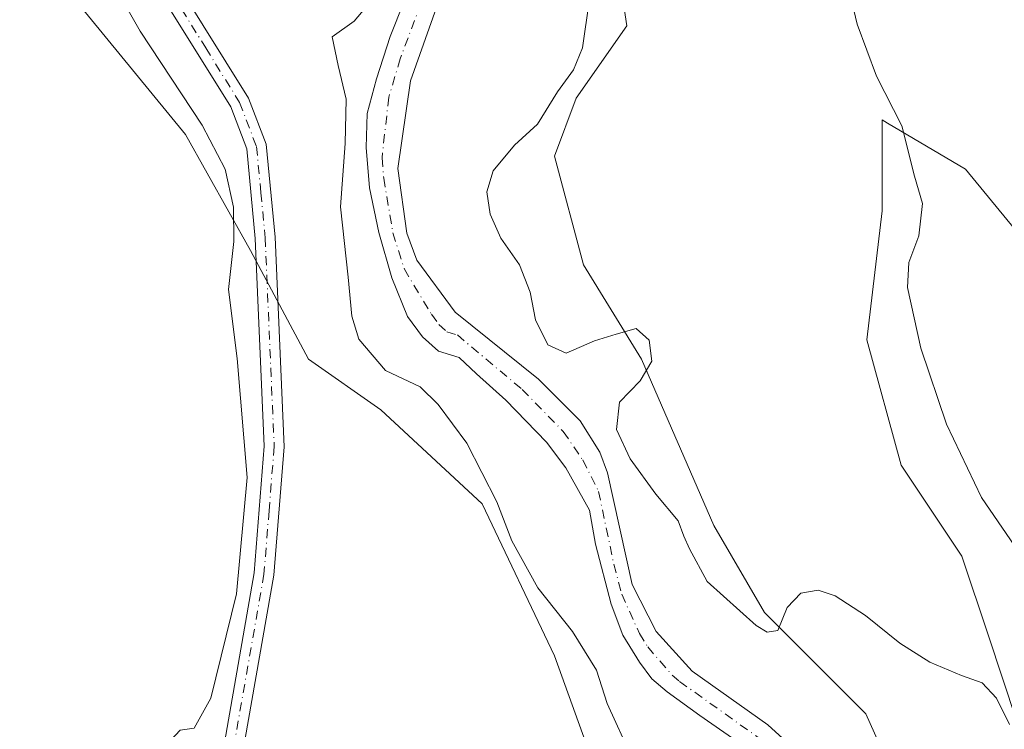
# Model space of a CAD drawing. Units: metres. Extents: x 625829 to 629319, y 4655531 to 4657906.
# Drawn here: x 626034 to 626179, y 4656178 to 4656283 of the extents above; entities that cross this region are included whole.
import ezdxf

# ---------------------------------------------------------------- set-up
doc = ezdxf.new("R2010")
doc.units = ezdxf.units.M
doc.header["$MEASUREMENT"] = 0
doc.linetypes.add('DGN Style 4', pattern=[2.638475, 1.318413, -0.659207, 0.001648, -0.659207])
for name, color, linetype, lineweight in [('Camino Cxs', 7, 'Continuous', 0), ('Camino eje', 30, 'DGN Style 4', 13), ('Comarca CxS', 21, 'Continuous', 0), ('Comunidad Autónoma CxS', 142, 'Continuous', 0), ('Corriente natural Cxs', 4, 'Continuous', 13), ('Corriente natural eje', 4, 'DGN Style 4', 0), ('Cultivos herbáceos CxS', 92, 'Continuous', 0), ('Curva de nivel normal', 30, 'Continuous', 0), ('Espacio natural protegido CxS', 121, 'Continuous', 0), ('Matorral CxS', 135, 'Continuous', 0), ('Municipio CxS', 4, 'Continuous', 0), ('Provincia CxS', 1, 'Continuous', 0), ('Suelo desnudo CxS', 253, 'Continuous', 0)]:
    doc.layers.add(name, color=color, linetype=linetype, lineweight=lineweight)

# ---------------------------------------------------------------- blocks, each defined once
blk = doc.blocks.new('*U10')
at = {"layer": 'Cultivos herbáceos CxS', "color": 92, "linetype": 'Continuous', "lineweight": 0}
blk.add_polyline3d([(626039.3153, 4656289.2239, 318.8435), (626058.4729, 4656265.7983, 316.3468), (626068.0519, 4656248.7605, 314.7584), (626076.5655, 4656232.7877, 313.8575), (626087.2085, 4656225.3337, 312.6009), (626102.1093, 4656211.4913, 311.7025), (626112.7519, 4656189.1293, 311.602), (626124.4589, 4656156.6523, 310.7403), (626122.3297, 4656134.2907, 309.9822), (626114.8799, 4656110.8643, 309.5369), (626092.5293, 4656075.7251, 308.9616), (626095.7221, 4656065.0769, 307.7223), (626104.2371, 4656057.6231, 306.9235), (626107.4299, 4656038.4555, 305.3684), (626103.1721, 4656016.0941, 303.8138), (626082.9513, 4655996.9277, 303.2343)], dxfattribs=at)
blk = doc.blocks.new('*U14')
at = {"layer": 'Cultivos herbáceos CxS', "color": 92, "linetype": 'Continuous', "lineweight": 0}
for points in [[(626186.0365, 4656245.0811, 318.3628), (626173.2043, 4656260.7033, 315.5801), (626161.7195, 4656267.4897, 314.1237), (626160.9295, 4656267.9565, 314.0476), (626160.9295, 4656254.5661, 313.3833), (626158.6977, 4656235.5965, 312.8363), (626163.7191, 4656217.1845, 312.1121), (626172.6463, 4656203.7939, 312.2031), (626176.5515, 4656192.0771, 311.0397), (626180.7003, 4656179.6413, 310.2658)], [(626124.7933, 4656008.9617, 303.3285), (626129.9957, 4656024.5381, 304.2539), (626128.7157, 4656029.4047, 303.8653), (626129.7807, 4656050.7015, 304.6725), (626135.1019, 4656071.9981, 303.7041), (626144.6807, 4656084.7757, 304.0276), (626161.7093, 4656105.0081, 305.6571), (626172.3519, 4656131.6285, 306.903), (626168.0953, 4656159.3139, 306.0516), (626158.5163, 4656180.6103, 308.7893), (626143.6163, 4656195.5181, 310.0521), (626136.1667, 4656208.2959, 310.2194), (626125.5239, 4656232.7873, 309.8096), (626117.0089, 4656246.6303, 311.2443), (626112.7519, 4656262.6031, 311.6484), (626115.9453, 4656271.1215, 311.0488), (626123.3951, 4656281.7697, 312.5934), (626120.2017, 4656303.0667, 312.0989)]]:
    blk.add_polyline3d(points, dxfattribs=at)
blk = doc.blocks.new('*U15')
at = {"layer": 'Suelo desnudo CxS', "color": 253, "linetype": 'Continuous', "lineweight": 0}
for points in [[(626095.6802, 4656285.3001, 308.4547), (626091.5501, 4656273.6801, 307.8224), (626089.7101, 4656260.8001, 307.9547), (626091.0301, 4656251.2901, 307.6154), (626092.5201, 4656247.3101, 307.2926), (626098.1601, 4656239.6801, 307.4463), (626110.3901, 4656229.8501, 307.7451), (626116.5301, 4656223.7001, 307.0605), (626119.4001, 4656219.1101, 307.1284), (626120.5401, 4656216.0601, 306.9346), (626124.1601, 4656199.6401, 306.3951), (626127.7001, 4656192.7001, 305.9814), (626132.9901, 4656186.9101, 306.1354), (626144.1201, 4656179.0001, 306.2352), (626151.7001, 4656172.0801, 305.4959)], [(626139.4001, 4656176.6901, 305.9195), (626134.1301, 4656180.3801, 306.2086), (626129.3001, 4656183.8401, 306.1907), (626127.0702, 4656185.7401, 306.2339), (626125.2301, 4656188.2201, 306.6889), (626122.8001, 4656192.1601, 306.6271), (626121.1001, 4656196.7601, 306.8249), (626118.8001, 4656205.5801, 306.7356), (626117.9101, 4656210.5501, 306.6371), (626114.3901, 4656216.7701, 306.7501), (626111.5501, 4656220.5501, 306.8986), (626105.6101, 4656226.7601, 307.1336), (626101.2801, 4656230.6301, 307.4657), (626098.7501, 4656232.9901, 307.6013), (626095.7001, 4656233.9201, 307.7505), (626093.3201, 4656236.0401, 307.5535), (626091.1201, 4656239.0501, 307.6518), (626088.8201, 4656244.7101, 307.8356), (626086.9202, 4656251.4101, 308.2524), (626085.5601, 4656257.9401, 308.9733), (626085.0402, 4656263.8901, 309.7002), (626085.2001, 4656268.8801, 309.446), (626086.5501, 4656273.9901, 308.9318), (626088.5702, 4656280.2101, 309.5015), (626092.5102, 4656290.1001, 310.1193)]]:
    blk.add_polyline3d(points, dxfattribs=at)

msp = doc.modelspace()

# ---------------------------------------------------------------- linework, layer by layer
at = {"layer": 'Camino Cxs', "color": 7, "linetype": 'Continuous', "lineweight": 0}
for points in [[(626057.7701, 4656287.2201, 313.1875), (626067.7501, 4656271.1401, 313.418), (626070.3501, 4656264.3701, 313.7312), (626071.6501, 4656250.7301, 313.9925), (626072.9801, 4656219.9001, 314.21), (626071.4701, 4656200.9901, 314.3975), (626062.9101, 4656152.1501, 313.1055), (626056.2601, 4656128.0001, 312.6032), (626041.8801, 4656093.1101, 311.1527), (626040.0201, 4656086.9801, 310.8308), (626038.4501, 4656079.0501, 310.3475), (626037.7501, 4656071.1301, 309.9775), (626037.8001, 4656068.6301, 309.8816), (626037.8701, 4656064.6001, 309.7211), (626038.7801, 4656048.8101, 308.9511), (626039.5001, 4656042.3401, 308.5845)], [(626057.7701, 4656287.2201, 313.1875), (626067.7501, 4656271.1401, 313.418), (626070.3501, 4656264.3701, 313.7312), (626071.6501, 4656250.7301, 313.9925), (626072.9801, 4656219.9001, 314.21), (626071.4701, 4656200.9901, 314.3975), (626062.9101, 4656152.1501, 313.1055)], [(626035.8011, 4656024.3449, 307.9), (626034.6301, 4656074.6501, 310.8233), (626037.2001, 4656087.6801, 311.234), (626039.1501, 4656094.0801, 311.6743), (626053.5001, 4656128.9401, 313.1031), (626060.0801, 4656152.7901, 313.548), (626068.5801, 4656201.3601, 314.9053), (626070.0701, 4656219.9601, 314.6499), (626068.7501, 4656250.5201, 314.4554), (626067.5001, 4656263.7001, 313.9684), (626065.1401, 4656269.8501, 313.8802), (626055.2001, 4656285.8401, 313.6924)], [(626060.0801, 4656152.7901, 313.548), (626068.5801, 4656201.3601, 314.9053), (626070.0701, 4656219.9601, 314.6499), (626068.7501, 4656250.5201, 314.4554), (626067.5001, 4656263.7001, 313.9684), (626065.1401, 4656269.8501, 313.8802), (626055.2001, 4656285.8401, 313.6924)]]:
    msp.add_polyline3d(points, dxfattribs=at)
at = {"layer": 'Camino eje', "color": 30, "linetype": 'DGN Style 4', "lineweight": 13}
msp.add_polyline3d([(626056.4851, 4656286.5301, 313.4313), (626061.4551, 4656278.5351, 313.4858), (626066.4451, 4656270.4951, 313.6371), (626068.9251, 4656264.0351, 313.8511), (626069.5751, 4656257.2151, 314.1564), (626070.2001, 4656250.6251, 314.2252), (626071.5251, 4656219.9301, 314.4233), (626070.7701, 4656210.4751, 314.6516), (626070.0251, 4656201.1751, 314.6509), (626065.7751, 4656176.8901, 314.1157), (626061.4951, 4656152.4701, 313.3073), (626058.2051, 4656140.5451, 313.0957), (626054.8801, 4656128.4701, 312.8508), (626047.6901, 4656111.0251, 312.3135), (626040.5151, 4656093.5951, 311.4092), (626039.5851, 4656090.5301, 311.2225), (626038.6101, 4656087.3301, 311.0073), (626037.8251, 4656083.3651, 310.7239), (626036.5401, 4656076.8501, 310.4928), (626036.1901, 4656072.8901, 310.3578), (626036.2151, 4656071.6401, 310.2955), (626036.2501, 4656069.6251, 310.2061), (626036.7051, 4656061.7301, 309.7843), (626037.6507, 4656029.4093, 307.8197)], dxfattribs=at)
at = {"layer": 'Comarca CxS', "color": 21, "linetype": 'Continuous', "lineweight": 0}
msp.add_3dface([(629318.67, 4655592.64), (625870, 4655530.59), (625828.87, 4657843.67), (629276.39, 4657905.73)], dxfattribs=at)
at = {"layer": 'Comunidad Autónoma CxS', "color": 142, "linetype": 'Continuous', "lineweight": 0}
msp.add_3dface([(629318.67, 4655592.64), (625870, 4655530.59), (625828.87, 4657843.67), (629276.39, 4657905.73)], dxfattribs=at)
at = {"layer": 'Corriente natural Cxs', "color": 4, "linetype": 'Continuous', "lineweight": 13}
for points in [[(626139.4001, 4656176.6901, 305.9195), (626134.1301, 4656180.3801, 306.2086), (626129.3001, 4656183.8401, 306.1907), (626127.0701, 4656185.7401, 306.2339), (626125.2301, 4656188.2201, 306.6889), (626122.8001, 4656192.1601, 306.6271), (626121.1001, 4656196.7601, 306.8249), (626118.8001, 4656205.5801, 306.7356), (626117.9101, 4656210.5501, 306.6371), (626114.3901, 4656216.7701, 306.7501), (626111.5501, 4656220.5501, 306.8986), (626105.6101, 4656226.7601, 307.1336), (626101.2801, 4656230.6301, 307.4657), (626098.7501, 4656232.9901, 307.6013), (626095.7001, 4656233.9201, 307.7505), (626093.3201, 4656236.0401, 307.5535), (626091.1201, 4656239.0501, 307.6518), (626088.8201, 4656244.7101, 307.8356), (626086.9201, 4656251.4101, 308.2524), (626085.5601, 4656257.9401, 308.9733), (626085.0401, 4656263.8901, 309.7003), (626085.2001, 4656268.8801, 309.446), (626086.5501, 4656273.9901, 308.9318), (626088.5701, 4656280.2101, 309.5015), (626092.5101, 4656290.1001, 310.1193)], [(626139.4001, 4656176.6901, 305.9195), (626134.1301, 4656180.3801, 306.2086), (626129.3001, 4656183.8401, 306.1907), (626127.0701, 4656185.7401, 306.2339), (626125.2301, 4656188.2201, 306.6889), (626122.8001, 4656192.1601, 306.6271), (626121.1001, 4656196.7601, 306.8249), (626118.8001, 4656205.5801, 306.7356), (626117.9101, 4656210.5501, 306.6371), (626114.3901, 4656216.7701, 306.7501), (626111.5501, 4656220.5501, 306.8986), (626105.6101, 4656226.7601, 307.1336), (626101.2801, 4656230.6301, 307.4657), (626098.7501, 4656232.9901, 307.6013), (626095.7001, 4656233.9201, 307.7505), (626093.3201, 4656236.0401, 307.5535), (626091.1201, 4656239.0501, 307.6518), (626088.8201, 4656244.7101, 307.8356), (626086.9201, 4656251.4101, 308.2524), (626085.5601, 4656257.9401, 308.9733), (626085.0401, 4656263.8901, 309.7003), (626085.2001, 4656268.8801, 309.446), (626086.5501, 4656273.9901, 308.9318), (626088.5701, 4656280.2101, 309.5015), (626092.5101, 4656290.1001, 310.1193)], [(626095.6801, 4656285.3001, 308.4548), (626091.5501, 4656273.6801, 307.8224), (626089.7101, 4656260.8001, 307.9547), (626091.0301, 4656251.2901, 307.6154), (626092.5201, 4656247.3101, 307.2926), (626098.1601, 4656239.6801, 307.4463), (626110.3901, 4656229.8501, 307.7451), (626116.5301, 4656223.7001, 307.0605), (626119.4001, 4656219.1101, 307.1284), (626120.5401, 4656216.0601, 306.9346), (626124.1601, 4656199.6401, 306.3951), (626127.7001, 4656192.7001, 305.9814), (626132.9901, 4656186.9101, 306.1354), (626144.1201, 4656179.0001, 306.2352), (626151.7001, 4656172.0801, 305.4959)], [(626095.6801, 4656285.3001, 308.4548), (626091.5501, 4656273.6801, 307.8224), (626089.7101, 4656260.8001, 307.9547), (626091.0301, 4656251.2901, 307.6154), (626092.5201, 4656247.3101, 307.2926), (626098.1601, 4656239.6801, 307.4463), (626110.3901, 4656229.8501, 307.7451), (626116.5301, 4656223.7001, 307.0605), (626119.4001, 4656219.1101, 307.1284), (626120.5401, 4656216.0601, 306.9346), (626124.1601, 4656199.6401, 306.3951), (626127.7001, 4656192.7001, 305.9814), (626132.9901, 4656186.9101, 306.1354), (626144.1201, 4656179.0001, 306.2352), (626151.7001, 4656172.0801, 305.4959)]]:
    msp.add_polyline3d(points, dxfattribs=at)
at = {"layer": 'Corriente natural eje', "color": 4, "linetype": 'DGN Style 4', "lineweight": 0}
msp.add_polyline3d([(626094.1001, 4656287.7001, 309.0492), (626090.0601, 4656276.9501, 308.4588), (626088.3801, 4656271.2801, 308.182), (626087.3801, 4656262.3501, 308.2176), (626087.6301, 4656259.3701, 307.9455), (626088.9801, 4656251.3501, 307.8121), (626090.6701, 4656246.0101, 307.5233), (626094.6401, 4656239.3601, 307.2827), (626095.7401, 4656237.8601, 307.2315), (626096.9301, 4656236.8001, 307.2574), (626098.4601, 4656236.3301, 307.3288), (626108.0001, 4656228.3001, 306.8544), (626114.0401, 4656222.1301, 306.7043), (626116.8901, 4656217.9401, 306.4424), (626119.2201, 4656213.3001, 306.6323), (626121.4801, 4656202.6101, 306.3887), (626122.6301, 4656198.2001, 306.2871), (626125.2501, 4656192.4301, 306.2201), (626126.4601, 4656190.4601, 306.1034), (626130.0301, 4656186.3201, 305.9562), (626131.1501, 4656185.3701, 305.9836), (626143.6701, 4656176.4501, 305.7494)], dxfattribs=at)
at = {"layer": 'Cultivos herbáceos CxS', "color": 92, "linetype": 'Continuous', "lineweight": 0}
for points in [[(626082.7613, 4656451.7294, 315.5272), (626082.9517, 4656450.0143, 315.5148), (626080.8225, 4656430.8469, 315.6899), (626087.2087, 4656417.0041, 316.2609), (626097.8513, 4656376.5407, 314.5938), (626107.4301, 4656339.2715, 315.111), (626120.2017, 4656303.0667, 312.0989), (626123.3951, 4656281.7697, 312.5934), (626115.9453, 4656271.1215, 311.0488), (626112.7519, 4656262.6031, 311.6484), (626117.0089, 4656246.6303, 311.2443), (626125.5239, 4656232.7873, 309.8096), (626136.1667, 4656208.2959, 310.2194), (626143.6163, 4656195.5181, 310.0521), (626158.5163, 4656180.6103, 308.7893), (626168.0953, 4656159.3139, 306.0516), (626172.3519, 4656131.6285, 306.903), (626161.7093, 4656105.0081, 305.6571), (626144.6807, 4656084.7757, 304.0276), (626135.1019, 4656071.9981, 303.7041), (626129.7807, 4656050.7015, 304.6725), (626128.7157, 4656029.4047, 303.8653), (626129.9957, 4656024.5381, 304.2539), (626124.7933, 4656008.9617, 303.3285)], [(626039.3153, 4656289.2239, 318.8435), (626058.4729, 4656265.7983, 316.3468), (626068.0519, 4656248.7605, 314.7584), (626076.5655, 4656232.7877, 313.8575), (626087.2085, 4656225.3337, 312.6009), (626102.1093, 4656211.4913, 311.7025), (626112.7519, 4656189.1293, 311.602), (626124.4589, 4656156.6523, 310.7403), (626122.3297, 4656134.2907, 309.9822), (626114.8799, 4656110.8643, 309.5369), (626092.5293, 4656075.7251, 308.9616), (626095.7221, 4656065.0769, 307.7223), (626104.2371, 4656057.6231, 306.9235), (626107.4299, 4656038.4555, 305.3684), (626103.1721, 4656016.0941, 303.8138), (626082.9513, 4655996.9277, 303.2343)], [(626180.7003, 4656179.6413, 310.2658), (626176.5515, 4656192.0771, 311.0397), (626172.6463, 4656203.7939, 312.2031), (626163.7191, 4656217.1845, 312.1121), (626158.6977, 4656235.5965, 312.8363), (626160.9295, 4656254.5661, 313.3833), (626160.9295, 4656267.9565, 314.0476), (626161.7195, 4656267.4897, 314.1237), (626173.2043, 4656260.7033, 315.5801), (626186.0365, 4656245.0811, 318.3628)]]:
    msp.add_polyline3d(points, dxfattribs=at)
at = {"layer": 'Curva de nivel normal', "color": 30, "linetype": 'Continuous', "lineweight": 0, "flags": 128}
for points, elevation in [([(626181.62, 4656203.5401), (626175.52, 4656212.4401), (626170.39, 4656223.2101), (626166.63, 4656234.3901), (626164.66, 4656243.3201), (626164.84, 4656246.9801), (626166.32, 4656250.9001), (626166.87, 4656255.6701), (626165.7, 4656259.6801), (626163.82, 4656267.0801), (626160.09, 4656274.3801), (626157.27, 4656282.0501), (626154.71, 4656292.8201)], 315), ([(626047.5, 4656288.5701), (626051.84, 4656280.9801), (626060.94, 4656267.1701), (626064.33, 4656260.7201), (626065.56, 4656255.1001), (626065.59, 4656250.0701), (626064.8, 4656243.0101), (626066.07, 4656232.8801), (626067.56, 4656215.3601), (626066, 4656198.2601), (626062.22, 4656182.9401), (626059.76, 4656178.5101), (626057.72, 4656178.2201), (626055, 4656175.3301), (626049.82, 4656166.6701), (626043.06, 4656156.1801), (626035.99, 4656144.5901), (626030.24, 4656136.3201)], 315), ([(626086.47, 4656286.2801), (626083.27, 4656282.4601), (626080.06, 4656280.1501), (626080.91, 4656275.9501), (626082.1, 4656271.0001), (626081.94, 4656264.5001), (626081.26, 4656255.1601), (626082.41, 4656244.8001), (626082.92, 4656239.0801), (626083.98, 4656235.6901), (626087.89, 4656231.1201), (626093, 4656228.6901), (626095.62, 4656226.1101), (626099.84, 4656220.4201), (626104.29, 4656211.7701), (626106.48, 4656206.0301), (626110.28, 4656199.1601), (626115.4, 4656192.7301), (626118.92, 4656187.0401), (626120.51, 4656182.1401), (626124.06, 4656174.3101)], 310), ([(626179.64, 4656179.0601), (626177.73, 4656182.9401), (626175.62, 4656185.1901), (626172.59, 4656186.2301), (626167.95, 4656188.2101), (626163.52, 4656191.0301), (626158.5, 4656195.0901), (626154.02, 4656197.9801), (626151.54, 4656198.7801), (626148.97, 4656198.3701), (626146.95, 4656196.2401), (626145.58, 4656192.8901), (626144.01, 4656192.6001), (626142.41, 4656193.5801), (626135.22, 4656200.0501), (626132.62, 4656204.8601), (626131.78, 4656206.7301), (626130.91, 4656208.9701), (626127.65, 4656212.9301), (626123.88, 4656218.1201), (626121.84, 4656222.4301), (626122.3, 4656226.4301), (626125.34, 4656229.5801), (626127.06, 4656232.4501), (626126.68, 4656235.5801), (626124.78, 4656237.2801), (626121.83, 4656236.4601), (626118.62, 4656235.4501), (626114.44, 4656233.6401), (626111.77, 4656234.8601), (626109.94, 4656238.5401), (626109.18, 4656242.6301), (626107.62, 4656246.6501), (626104.86, 4656250.5601), (626103.31, 4656254.0801), (626102.8, 4656257.3701), (626103.74, 4656260.4401), (626106.87, 4656264.2301), (626110.24, 4656267.3201), (626113.2, 4656272.1001), (626115.52, 4656275.3101), (626116.87, 4656278.5601), (626117.83, 4656285.3801)], 310)]:
    msp.add_lwpolyline(points, dxfattribs=dict(at, elevation=elevation))
at = {"layer": 'Espacio natural protegido CxS', "color": 121, "linetype": 'Continuous', "lineweight": 0}
msp.add_3dface([(629318.67, 4655592.64), (625870, 4655530.59), (625828.87, 4657843.67), (629276.39, 4657905.73)], dxfattribs=at)
at = {"layer": 'Matorral CxS', "color": 135, "linetype": 'Continuous', "lineweight": 0}
for points in [[(626082.7613, 4656451.7294, 315.5272), (626082.9517, 4656450.0143, 315.5148), (626080.8225, 4656430.8469, 315.6899), (626087.2087, 4656417.0041, 316.2609), (626097.8513, 4656376.5407, 314.5938), (626107.4301, 4656339.2715, 315.111), (626120.2017, 4656303.0667, 312.0989), (626123.3951, 4656281.7697, 312.5934), (626115.9453, 4656271.1215, 311.0488), (626112.7519, 4656262.6031, 311.6484), (626117.0089, 4656246.6303, 311.2443), (626125.5239, 4656232.7873, 309.8096), (626136.1667, 4656208.2959, 310.2194), (626143.6163, 4656195.5181, 310.0521), (626158.5163, 4656180.6103, 308.7893), (626168.0953, 4656159.3139, 306.0516), (626172.3519, 4656131.6285, 306.903), (626161.7093, 4656105.0081, 305.6571), (626144.6807, 4656084.7757, 304.0276), (626135.1019, 4656071.9981, 303.7041), (626129.7807, 4656050.7015, 304.6725), (626128.7157, 4656029.4047, 303.8653), (626129.9957, 4656024.5381, 304.2539), (626124.7933, 4656008.9617, 303.3285)], [(626120.2017, 4656303.0667, 312.0989), (626123.3951, 4656281.7697, 312.5934), (626115.9453, 4656271.1215, 311.0488), (626112.7519, 4656262.6031, 311.6484), (626117.0089, 4656246.6303, 311.2443), (626125.5239, 4656232.7873, 309.8096), (626136.1667, 4656208.2959, 310.2194), (626143.6163, 4656195.5181, 310.0521), (626158.5163, 4656180.6103, 308.7893), (626168.0953, 4656159.3139, 306.0516), (626172.3519, 4656131.6285, 306.903), (626161.7093, 4656105.0081, 305.6571), (626144.6807, 4656084.7757, 304.0276), (626135.1019, 4656071.9981, 303.7041), (626129.7807, 4656050.7015, 304.6725), (626128.7157, 4656029.4047, 303.8653), (626129.9957, 4656024.5381, 304.2539), (626124.7933, 4656008.9617, 303.3285)], [(626151.7001, 4656172.0801, 305.4959), (626144.1201, 4656179.0001, 306.2352), (626132.9901, 4656186.9101, 306.1354), (626127.7001, 4656192.7001, 305.9814), (626124.1601, 4656199.6401, 306.3951), (626120.5401, 4656216.0601, 306.9346), (626119.4001, 4656219.1101, 307.1284), (626116.5301, 4656223.7001, 307.0605), (626110.3901, 4656229.8501, 307.7451), (626098.1601, 4656239.6801, 307.4463), (626092.5201, 4656247.3101, 307.2926), (626091.0301, 4656251.2901, 307.6154), (626089.7101, 4656260.8001, 307.9547), (626091.5501, 4656273.6801, 307.8224), (626095.6802, 4656285.3001, 308.4547)], [(626095.6802, 4656285.3001, 308.4547), (626091.5501, 4656273.6801, 307.8224), (626089.7101, 4656260.8001, 307.9547), (626091.0301, 4656251.2901, 307.6154), (626092.5201, 4656247.3101, 307.2926), (626098.1601, 4656239.6801, 307.4463), (626110.3901, 4656229.8501, 307.7451), (626116.5301, 4656223.7001, 307.0605), (626119.4001, 4656219.1101, 307.1284), (626120.5401, 4656216.0601, 306.9346), (626124.1601, 4656199.6401, 306.3951), (626127.7001, 4656192.7001, 305.9814), (626132.9901, 4656186.9101, 306.1354), (626144.1201, 4656179.0001, 306.2352), (626151.7001, 4656172.0801, 305.4959)], [(626180.7003, 4656179.6413, 310.2658), (626176.5515, 4656192.0771, 311.0397), (626172.6463, 4656203.7939, 312.2031), (626163.7191, 4656217.1845, 312.1121), (626158.6977, 4656235.5965, 312.8363), (626160.9295, 4656254.5661, 313.3833), (626160.9295, 4656267.9565, 314.0476), (626161.7195, 4656267.4897, 314.1237), (626173.2043, 4656260.7033, 315.5801), (626186.0365, 4656245.0811, 318.3628)], [(626180.7003, 4656179.6413, 310.2658), (626176.5515, 4656192.0771, 311.0397), (626172.6463, 4656203.7939, 312.2031), (626163.7191, 4656217.1845, 312.1121), (626158.6977, 4656235.5965, 312.8363), (626160.9295, 4656254.5661, 313.3833), (626160.9295, 4656267.9565, 314.0476), (626161.7195, 4656267.4897, 314.1237), (626173.2043, 4656260.7033, 315.5801), (626186.0365, 4656245.0811, 318.3628)]]:
    msp.add_polyline3d(points, dxfattribs=at)
at = {"layer": 'Municipio CxS', "color": 4, "linetype": 'Continuous', "lineweight": 0}
msp.add_3dface([(629318.67, 4655592.64), (625870, 4655530.59), (625828.87, 4657843.67), (629276.39, 4657905.73)], dxfattribs=at)
at = {"layer": 'Provincia CxS', "color": 1, "linetype": 'Continuous', "lineweight": 0}
msp.add_3dface([(629318.67, 4655592.64), (625870, 4655530.59), (625828.87, 4657843.67), (629276.39, 4657905.73)], dxfattribs=at)
at = {"layer": 'Suelo desnudo CxS', "color": 253, "linetype": 'Continuous', "lineweight": 0}
for points in [[(626092.5102, 4656290.1001, 310.1193), (626088.5702, 4656280.2101, 309.5015), (626086.5501, 4656273.9901, 308.9318), (626085.2001, 4656268.8801, 309.446), (626085.0402, 4656263.8901, 309.7002), (626085.5601, 4656257.9401, 308.9733), (626086.9202, 4656251.4101, 308.2524), (626088.8201, 4656244.7101, 307.8356), (626091.1201, 4656239.0501, 307.6518), (626093.3201, 4656236.0401, 307.5535), (626095.7001, 4656233.9201, 307.7505), (626098.7501, 4656232.9901, 307.6013), (626101.2801, 4656230.6301, 307.4657), (626105.6101, 4656226.7601, 307.1336), (626111.5501, 4656220.5501, 306.8986), (626114.3901, 4656216.7701, 306.7501), (626117.9101, 4656210.5501, 306.6371), (626118.8001, 4656205.5801, 306.7356), (626121.1001, 4656196.7601, 306.8249), (626122.8001, 4656192.1601, 306.6271), (626125.2301, 4656188.2201, 306.6889), (626127.0702, 4656185.7401, 306.2339), (626129.3001, 4656183.8401, 306.1907), (626134.1301, 4656180.3801, 306.2086), (626139.4001, 4656176.6901, 305.9195)], [(626092.5102, 4656290.1001, 310.1193), (626088.5702, 4656280.2101, 309.5015), (626086.5501, 4656273.9901, 308.9318), (626085.2001, 4656268.8801, 309.446), (626085.0402, 4656263.8901, 309.7002), (626085.5601, 4656257.9401, 308.9733), (626086.9202, 4656251.4101, 308.2524), (626088.8201, 4656244.7101, 307.8356), (626091.1201, 4656239.0501, 307.6518), (626093.3201, 4656236.0401, 307.5535), (626095.7001, 4656233.9201, 307.7505), (626098.7501, 4656232.9901, 307.6013), (626101.2801, 4656230.6301, 307.4657), (626105.6101, 4656226.7601, 307.1336), (626111.5501, 4656220.5501, 306.8986), (626114.3901, 4656216.7701, 306.7501), (626117.9101, 4656210.5501, 306.6371), (626118.8001, 4656205.5801, 306.7356), (626121.1001, 4656196.7601, 306.8249), (626122.8001, 4656192.1601, 306.6271), (626125.2301, 4656188.2201, 306.6889), (626127.0702, 4656185.7401, 306.2339), (626129.3001, 4656183.8401, 306.1907), (626134.1301, 4656180.3801, 306.2086), (626139.4001, 4656176.6901, 305.9195)], [(626092.5102, 4656290.1001, 310.1193), (626088.5702, 4656280.2101, 309.5015), (626086.5501, 4656273.9901, 308.9318), (626085.2001, 4656268.8801, 309.446), (626085.0402, 4656263.8901, 309.7002), (626085.5601, 4656257.9401, 308.9733), (626086.9202, 4656251.4101, 308.2524), (626088.8201, 4656244.7101, 307.8356), (626091.1201, 4656239.0501, 307.6518), (626093.3201, 4656236.0401, 307.5535), (626095.7001, 4656233.9201, 307.7505), (626098.7501, 4656232.9901, 307.6013), (626101.2801, 4656230.6301, 307.4657), (626105.6101, 4656226.7601, 307.1336), (626111.5501, 4656220.5501, 306.8986), (626114.3901, 4656216.7701, 306.7501), (626117.9101, 4656210.5501, 306.6371), (626118.8001, 4656205.5801, 306.7356), (626121.1001, 4656196.7601, 306.8249), (626122.8001, 4656192.1601, 306.6271), (626125.2301, 4656188.2201, 306.6889), (626127.0702, 4656185.7401, 306.2339), (626129.3001, 4656183.8401, 306.1907), (626134.1301, 4656180.3801, 306.2086), (626139.4001, 4656176.6901, 305.9195)], [(626082.9513, 4655996.9277, 303.2343), (626103.1721, 4656016.0941, 303.8138), (626107.4299, 4656038.4555, 305.3684), (626104.2371, 4656057.6231, 306.9235), (626095.7221, 4656065.0769, 307.7223), (626092.5293, 4656075.7251, 308.9616), (626114.8799, 4656110.8643, 309.5369), (626122.3297, 4656134.2907, 309.9822), (626124.4589, 4656156.6523, 310.7403), (626112.7519, 4656189.1293, 311.602), (626102.1093, 4656211.4913, 311.7025), (626087.2085, 4656225.3337, 312.6009), (626076.5655, 4656232.7877, 313.8575), (626068.0519, 4656248.7605, 314.7584), (626058.4729, 4656265.7983, 316.3468), (626039.3153, 4656289.2239, 318.8435)], [(626039.3153, 4656289.2239, 318.8435), (626058.4729, 4656265.7983, 316.3468), (626068.0519, 4656248.7605, 314.7584), (626076.5655, 4656232.7877, 313.8575), (626087.2085, 4656225.3337, 312.6009), (626102.1093, 4656211.4913, 311.7025), (626112.7519, 4656189.1293, 311.602), (626124.4589, 4656156.6523, 310.7403), (626122.3297, 4656134.2907, 309.9822), (626114.8799, 4656110.8643, 309.5369), (626092.5293, 4656075.7251, 308.9616), (626095.7221, 4656065.0769, 307.7223), (626104.2371, 4656057.6231, 306.9235), (626107.4299, 4656038.4555, 305.3684), (626103.1721, 4656016.0941, 303.8138), (626082.9513, 4655996.9277, 303.2343)], [(626095.6802, 4656285.3001, 308.4547), (626091.5501, 4656273.6801, 307.8224), (626089.7101, 4656260.8001, 307.9547), (626091.0301, 4656251.2901, 307.6154), (626092.5201, 4656247.3101, 307.2926), (626098.1601, 4656239.6801, 307.4463), (626110.3901, 4656229.8501, 307.7451), (626116.5301, 4656223.7001, 307.0605), (626119.4001, 4656219.1101, 307.1284), (626120.5401, 4656216.0601, 306.9346), (626124.1601, 4656199.6401, 306.3951), (626127.7001, 4656192.7001, 305.9814), (626132.9901, 4656186.9101, 306.1354), (626144.1201, 4656179.0001, 306.2352), (626151.7001, 4656172.0801, 305.4959)]]:
    msp.add_polyline3d(points, dxfattribs=at)

# ---------------------------------------------------------------- block references
at = {"layer": 'Cultivos herbáceos CxS', "color": 92, "linetype": 'Continuous', "lineweight": 0}
for name in ['*U14', '*U10']:
    msp.add_blockref(name, (0, 0), dxfattribs=at)
at = {"layer": 'Suelo desnudo CxS', "color": 253, "linetype": 'Continuous', "lineweight": 0}
msp.add_blockref('*U15', (0, 0), dxfattribs=at)

doc.saveas('drawing.dxf')
